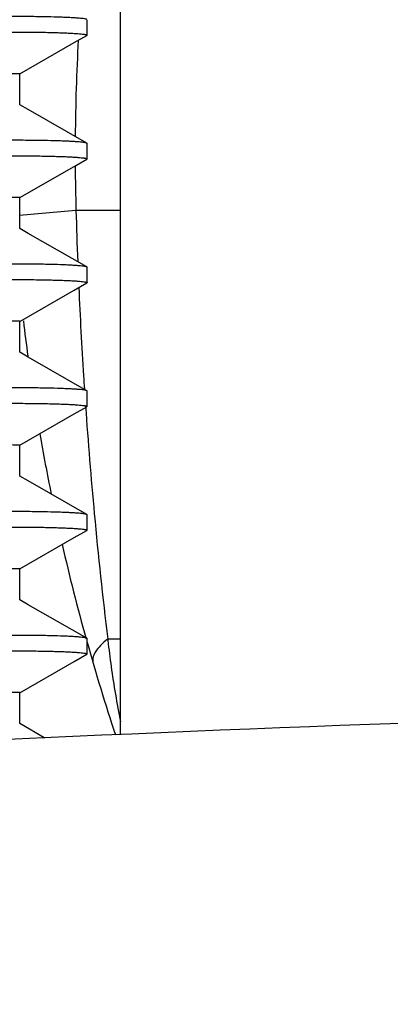
# Model space of a CAD drawing. Units: inches. Extents: x 0 to 11, y 0 to 8.5.
# Drawn here: x 4.6 to 4.6, y 5 to 5.1 of the extents above; entities that cross this region are included whole.
import ezdxf

# ---------------------------------------------------------------- set-up
doc = ezdxf.new("R2010")
doc.units = ezdxf.units.IN
doc.header["$LTSCALE"] = 0.605
doc.header["$MEASUREMENT"] = 0
doc.layers.get('0').update_dxf_attribs({"linetype": 'CONTINUOUS'})
doc.layers.add('ALL_FEATURES', color=7, linetype='CONTINUOUS')

msp = doc.modelspace()

# ---------------------------------------------------------------- linework, layer by layer
at = {"color": 7, "linetype": 'CONTINUOUS'}
for p, q in [((4.6127445652, 5.0696984118), (4.6127445652, 5.1554324379)), ((4.6082543808, 5.1224227404), (4.6025928765, 5.121932137)), ((4.6127445652, 5.12242275), (4.6082543716, 5.12242275)), ((4.6114462212, 5.0793108363), (4.6114634428, 5.0791529615)), ((4.6114462212, 5.0793108363), (4.6114656348, 5.0791532423)), ((4.6127445652, 5.0793107905), (4.6114462213, 5.0793108363))]:
    msp.add_line(p, q, dxfattribs=at)
for centre, radius, start, end in [((4.8146481894, 5.1282126048), 0.2064751088, 176.8483641106, 179.5427975149), ((4.8143270461, 5.1282116957), 0.2061539549, 180.3554608781, 181.6091166288), ((5.0929138813, 5.1362101465), 0.4848555791, 181.6294875425, 182.2392516622), ((5.0871056447, 5.1359551381), 0.4790417087, 182.5463846435, 183.6093460325), ((4.8139945652, 5.1363058561), 0.2125, 186.756080864, 187.7202935608), ((5.0830750785, 5.1357109448), 0.4750037645, 183.6105556944, 183.7760325854), ((5.075380186, 5.1351669606), 0.4672896653, 183.9778532407, 185.3119742475), ((4.8139945652, 5.1363058561), 0.2125, 189.8463614298, 191.5189850717), ((5.0624712829, 5.1339830178), 0.4543265935, 185.3140211601, 186.9115372298), ((4.8139945652, 5.1363058561), 0.2125, 192.9169241571, 195.5520508395), ((4.7019568973, 5.0891008966), 0.0910386002, 186.2733291876, 187.9332770523), ((4.8139945652, 5.1363058561), 0.2125, 195.6470107545, 198.2742560259), ((4.7002455887, 5.0888581202), 0.0893101619, 187.9305451214, 191.5469054575)]:
    msp.add_arc(centre, radius, start, end, dxfattribs=at)
msp.add_ellipse((4.8139945652, 5.0425558561), major_axis=(0.40625, 0), ratio=0.0769230769, start_param=-0, end_param=3.1415926536, dxfattribs=at)
msp.add_open_spline([(4.6114462262, 5.0793107905), (4.6111858296, 5.0791070126), (4.6107314908, 5.0787095991), (4.6102737387, 5.0781498077), (4.6100481583, 5.077714293), (4.6099535352, 5.0774161514), (4.6099255325, 5.0771304372), (4.6099531063, 5.0769480816), (4.6099778522, 5.0768631464)], degree=3, knots=[0, 0, 0, 0, 0.3302076423, 0.6011661493, 0.7156610439, 0.8181973256, 0.911652619, 1, 1, 1, 1], dxfattribs=at)
at = {"layer": 'ALL_FEATURES', "color": 7, "linetype": 'CONTINUOUS'}
for p, q in [((4.6093695652, 5.1400646517), (4.6093695652, 5.1416221532)), ((4.6080890862, 5.1393189865), (4.6093474182, 5.1400392618)), ((4.6093695652, 5.1400646517), (4.6093474182, 5.1400392618)), ((4.6026041962, 5.1361733156), (4.6080890862, 5.1393189865)), ((4.6026045652, 5.1330606314), (4.6026045652, 5.1361737398)), ((4.6093695652, 5.1291697195), (4.6093474183, 5.1291951093)), ((4.6093695652, 5.127612218), (4.6093695652, 5.1291697195)), ((4.6026041962, 5.1237208819), (4.6080890862, 5.1268665528)), ((4.6080890862, 5.1268665528), (4.6093474182, 5.1275868281)), ((4.6093695652, 5.127612218), (4.6093474182, 5.1275868281)), ((4.6026045652, 5.1206081977), (4.6026045652, 5.1237213061)), ((4.6093695652, 5.1167172857), (4.6093474183, 5.1167426756)), ((4.6093695652, 5.1151597843), (4.6093695652, 5.1167172857)), ((4.6080890862, 5.1144141191), (4.6093474182, 5.1151343943)), ((4.6093695652, 5.1151597843), (4.6093474182, 5.1151343943)), ((4.6026041962, 5.1112684482), (4.6080890862, 5.1144141191)), ((4.6026045652, 5.1081557639), (4.6026045652, 5.1112688724)), ((4.6093695652, 5.104264852), (4.6093474183, 5.1042902419)), ((4.6093695652, 5.1027073506), (4.6093695652, 5.104264852)), ((4.6026041962, 5.0988160145), (4.6080890862, 5.1019616854)), ((4.6080890862, 5.1019616854), (4.6093474182, 5.1026819606)), ((4.6026045652, 5.0957033302), (4.6026045652, 5.0988164386)), ((4.6093695652, 5.0918124183), (4.6093474183, 5.0918378081)), ((4.6093695652, 5.0902549168), (4.6093695652, 5.0918124183)), ((4.6080890862, 5.0895092516), (4.6093474182, 5.0902295269)), ((4.6093695652, 5.0902549168), (4.6093474182, 5.0902295269)), ((4.6026041962, 5.0863635807), (4.6080890862, 5.0895092516)), ((4.6026045652, 5.0832508965), (4.6026045652, 5.0863640049)), ((4.6093695652, 5.0793599846), (4.6093474183, 5.0793853744)), ((4.6093695652, 5.0778024831), (4.6093695652, 5.0793599846)), ((4.6080890862, 5.0770568179), (4.6093474182, 5.0777770932)), ((4.6093695652, 5.0778024831), (4.6093474182, 5.0777770932)), ((4.6026041962, 5.073911147), (4.6080890862, 5.0770568179)), ((4.6026045652, 5.0707984627), (4.6026045652, 5.0739115712)), ((4.6051277936, 5.0693501471), (4.6026041963, 5.0707988869))]:
    msp.add_line(p, q, dxfattribs=at)
for points in [[(4.6093474183, 5.1291951093), (4.6034589175, 5.1325700519), (4.6026041963, 5.1330610555)], [(4.6093474183, 5.1167426756), (4.6034589175, 5.1201176182), (4.6026041963, 5.1206086218)], [(4.6093474183, 5.1042902419), (4.6034589175, 5.1076651844), (4.6026041963, 5.1081561881)], [(4.6093474183, 5.0918378081), (4.6034589175, 5.0952127507), (4.6026041963, 5.0957037544)], [(4.6093474183, 5.0793853744), (4.6034589175, 5.082760317), (4.6026041963, 5.0832513206)]]:
    msp.add_lwpolyline(points, dxfattribs=at)
for points, knots in [([(4.6093473306, 5.1416475433), (4.6093358422, 5.1416541271), (4.6093059546, 5.1416659803), (4.6092229613, 5.1416891936), (4.6090750308, 5.1417152584), (4.608846159, 5.1417444594), (4.6085488758, 5.1417727505), (4.6081839998, 5.1418000286), (4.6077521487, 5.1418257424), (4.607254314, 5.1418496184), (4.6064622325, 5.1418801845), (4.6053169768, 5.1419105504), (4.6037643214, 5.1419337868), (4.6019845948, 5.1419433693), (4.5999942338, 5.1419373458), (4.5978113206, 5.1419140437), (4.5954558438, 5.1418718541), (4.5929494715, 5.1418094658), (4.5893726277, 5.1416957082), (4.5847054478, 5.1414978767), (4.5809213496, 5.1412821166), (4.5789945652, 5.1411564004)], [0, 0, 0, 0, 0.0013073245, 0.0031528085, 0.0085096854, 0.0161073656, 0.0259381252, 0.0379861535, 0.0522325815, 0.0686491856, 0.0871939729, 0.1304932667, 0.1817579088, 0.2405047929, 0.3062085922, 0.3782682335, 0.4560375303, 0.538803899, 0.6258009094, 0.809361054, 1, 1, 1, 1]), ([(4.5789945652, 5.139598899), (4.5809687609, 5.1397277086), (4.5839076301, 5.1398947246), (4.5877831878, 5.1400708771), (4.5905808493, 5.1401776242), (4.5932666992, 5.140260953), (4.5958151793, 5.1403220041), (4.5982017666, 5.1403620102), (4.6004033544, 5.1403824895), (4.6023988291, 5.1403851535), (4.604168989, 5.1403718675), (4.6054952603, 5.1403484168), (4.6064309425, 5.1403224698), (4.6070347229, 5.1403012056), (4.6075709868, 5.1402775792), (4.6080383698, 5.1402518843), (4.608435765, 5.1402244864), (4.6087622908, 5.1401957079), (4.6089896481, 5.1401694892), (4.6091353298, 5.1401470294), (4.6092176466, 5.1401314762), (4.6092818416, 5.1401157974), (4.6093238008, 5.1401020536), (4.6093479867, 5.1400900231), (4.6093618174, 5.1400808868), (4.6093694271, 5.1400708871), (4.6093694261, 5.1400646519)], [0, 0, 0, 0, 0.1951075575, 0.2902801962, 0.3825969923, 0.4712087672, 0.5552818533, 0.6339960165, 0.7066030522, 0.7724079493, 0.8307859341, 0.8811773735, 0.9032208813, 0.9230969239, 0.9407579953, 0.956157214, 0.9692584783, 0.9800397342, 0.9884822258, 0.9918224336, 0.99457458, 0.9967416934, 0.9983345028, 0.9989240093, 0.999385083, 1, 1, 1, 1]), ([(4.6026044701, 5.1361737387), (4.6026044494, 5.1361744154), (4.6026009711, 5.1361748847), (4.6025965218, 5.1361758741), (4.6025870637, 5.1361766271), (4.6025748449, 5.1361775471), (4.6025587564, 5.1361784004), (4.6025303973, 5.1361796556), (4.602486022, 5.1361810756), (4.6024222214, 5.1361825891), (4.6023442928, 5.1361839572), (4.6022522829, 5.1361851535), (4.6021462267, 5.1361861411), (4.6020261972, 5.1361868907), (4.6018384864, 5.1361875634), (4.6015696463, 5.1361875425), (4.6012064662, 5.1361861046), (4.6007897822, 5.1361830073), (4.6003205404, 5.1361780162), (4.5997998837, 5.1361709121), (4.5992291398, 5.1361614824), (4.598372005, 5.1361449197), (4.5971865649, 5.1361169483), (4.5956355605, 5.1360720048), (4.5939242477, 5.1360131391), (4.5920691922, 5.1359390108), (4.5900881594, 5.1358485377), (4.5880003119, 5.1357406393), (4.585825697, 5.1356145797), (4.5828130703, 5.1354196756), (4.5789912789, 5.1351310466), (4.5744426851, 5.1347108362), (4.5707335407, 5.1342915102), (4.5678984061, 5.1339127133), (4.5659168859, 5.1336164069), (4.5640611118, 5.1333041448), (4.5623488176, 5.1329768643), (4.5607963908, 5.1326363454), (4.5594183876, 5.1322839545), (4.5582278094, 5.1319215485), (4.5573629508, 5.1315994545), (4.5567771675, 5.1313324219), (4.556412465, 5.131140304), (4.5561014727, 5.1309467909), (4.5558447435, 5.1307518706), (4.5556427652, 5.1305551852), (4.5554959393, 5.1303560328), (4.5554055381, 5.1301535668), (4.5553846515, 5.1300142896), (4.5553846147, 5.1299475239)], [0, 0, 0, 0, 4.20435e-05, 0.0001545848, 0.0003399271, 0.0005983892, 0.0009300432, 0.0013348932, 0.002364074, 0.0036856413, 0.0052992255, 0.0072044313, 0.0094006762, 0.0118863057, 0.0146592616, 0.0210589071, 0.0285831304, 0.0372154482, 0.0469386059, 0.0577279771, 0.0695548878, 0.0823906372, 0.1109720072, 0.1431992178, 0.1787589933, 0.2173189948, 0.2585026671, 0.3019227159, 0.3471613893, 0.3937873778, 0.489418303, 0.5851872959, 0.6774759307, 0.721225514, 0.762828218, 0.8019047798, 0.8380947809, 0.8710881119, 0.9005993913, 0.9264081733, 0.9483534449, 0.9578525357, 0.9663743865, 0.9739373818, 0.9805768177, 0.9863567865, 0.9913901904, 0.9958533743, 1, 1, 1, 1]), ([(4.6093473188, 5.1291951096), (4.6093358305, 5.1292016933), (4.6093059444, 5.1292135466), (4.609222956, 5.1292367611), (4.6090750265, 5.1292628278), (4.6088461475, 5.1292920273), (4.6085488488, 5.1293203184), (4.6081839601, 5.1293475965), (4.6077520981, 5.1293733123), (4.607254248, 5.1293971881), (4.606462137, 5.1294277527), (4.6053168465, 5.1294581194), (4.6037641418, 5.1294813561), (4.6019843531, 5.1294909349), (4.5999939104, 5.1294849104), (4.5978109528, 5.1294616021), (4.5954554858, 5.1294194163), (4.5929491889, 5.129357023), (4.5893724694, 5.1292432685), (4.5847053865, 5.1290454397), (4.5809213498, 5.1288296829), (4.5789945652, 5.1287039667)], [0, 0, 0, 0, 0.0013073086, 0.0031526742, 0.0085092535, 0.0161072806, 0.0259386939, 0.0379872592, 0.0522337535, 0.0686508575, 0.0871966181, 0.1304973691, 0.1817630528, 0.2405123703, 0.3062188901, 0.3782815066, 0.4560495878, 0.5388133016, 0.6258068515, 0.8093609631, 1, 1, 1, 1]), ([(4.5789945652, 5.1271464653), (4.5809687257, 5.1272752726), (4.5839075057, 5.1274422844), (4.5877829432, 5.1276184336), (4.5905805411, 5.1277251809), (4.5932664315, 5.1278085091), (4.5958150124, 5.1278695675), (4.5982016892, 5.1279095759), (4.6004033178, 5.1279300562), (4.6023988069, 5.1279327191), (4.6041689714, 5.1279194344), (4.6054952477, 5.1278959832), (4.6064309335, 5.1278700363), (4.607034718, 5.1278487723), (4.607570983, 5.1278251462), (4.6080383651, 5.1277994506), (4.6084357598, 5.1277720525), (4.6087622879, 5.1277432741), (4.6089896477, 5.1277170555), (4.6091353305, 5.1276945958), (4.6092176474, 5.1276790423), (4.6092818433, 5.1276633634), (4.6093238042, 5.1276496196), (4.6093479923, 5.1276375893), (4.6093618247, 5.1276284531), (4.6093694367, 5.1276184538), (4.6093694366, 5.127612218)], [0, 0, 0, 0, 0.1951040252, 0.2902713037, 0.3825850366, 0.4711988957, 0.555276876, 0.633993946, 0.7066019458, 0.7724069367, 0.8307852329, 0.8811766755, 0.9032203282, 0.9230965504, 0.9407576833, 0.9561567517, 0.9692580027, 0.9800393684, 0.9884819708, 0.9918221966, 0.9945743196, 0.9967414571, 0.9983343514, 0.9989239091, 0.9993850308, 1, 1, 1, 1]), ([(4.6026043922, 5.1237213057), (4.6026043863, 5.1237219759), (4.6026009085, 5.1237224628), (4.6025965022, 5.1237234363), (4.6025870613, 5.1237241976), (4.6025748759, 5.1237251139), (4.6025588115, 5.1237259686), (4.6025304781, 5.1237272233), (4.6024861122, 5.1237286434), (4.6024222917, 5.1237301557), (4.6023443078, 5.1237315221), (4.6022522359, 5.1237327171), (4.6021461434, 5.1237337049), (4.6020261177, 5.1237344556), (4.6018384591, 5.1237351302), (4.6015696814, 5.1237351118), (4.60120651, 5.1237336737), (4.6007897767, 5.1237305703), (4.6003204957, 5.1237255788), (4.5997998714, 5.1237184792), (4.5992291819, 5.1237090535), (4.5983720306, 5.1236924871), (4.5971865906, 5.1236645088), (4.5956355426, 5.1236195814), (4.5939242599, 5.1235606931), (4.5920691817, 5.1234865866), (4.5900881601, 5.1233960984), (4.5880003177, 5.123288204), (4.5858256914, 5.1231621557), (4.5828130764, 5.1229672262), (4.578991276, 5.1226786076), (4.574442681, 5.1222583874), (4.5707335393, 5.1218391203), (4.5678983928, 5.1214602401), (4.5659168895, 5.1211640152), (4.5640611049, 5.120851673), (4.5623488176, 5.1205244424), (4.5607963796, 5.1201839295), (4.5594183812, 5.1198314639), (4.5582277876, 5.1194692023), (4.5573629803, 5.1191469559), (4.5567771784, 5.1188799781), (4.5564124061, 5.1186878874), (4.5561014039, 5.1184944041), (4.5558447938, 5.1182993977), (4.5556428534, 5.1181027165), (4.5554959396, 5.1179036033), (4.555405419, 5.1177011561), (4.5553845545, 5.1175618516), (4.5553845708, 5.1174950889)], [0, 0, 0, 0, 4.16223e-05, 0.0001536122, 0.0003383569, 0.0005962212, 0.0009273209, 0.0013317027, 0.0023603764, 0.0036822928, 0.0052972935, 0.0072041646, 0.0094011868, 0.0118866323, 0.0146587703, 0.0210561905, 0.0285795902, 0.0372144485, 0.046938977, 0.0577269035, 0.0695519036, 0.0823876694, 0.1109720134, 0.1431963173, 0.1787588044, 0.2173172933, 0.2585012489, 0.3019220036, 0.3471594931, 0.3937867701, 0.489417166, 0.5851861543, 0.6774758005, 0.7212239654, 0.7628287175, 0.8019029849, 0.8380948034, 0.8710877943, 0.9005981478, 0.9264093981, 0.9483512265, 0.9578517648, 0.9663753907, 0.973938299, 0.9805753292, 0.986355074, 0.991389684, 0.9958535572, 1, 1, 1, 1]), ([(4.6093473244, 5.1167426758), (4.6093358349, 5.1167492593), (4.6093059472, 5.1167611125), (4.6092229574, 5.1167843269), (4.6090750269, 5.1168103945), (4.6088461459, 5.1168395933), (4.6085488447, 5.1168678845), (4.6081839558, 5.1168951625), (4.607752095, 5.1169208791), (4.607254245, 5.1169447548), (4.6064621302, 5.1169753191), (4.6053168351, 5.1170056858), (4.6037641241, 5.1170289227), (4.6019843301, 5.1170385007), (4.5999938703, 5.1170324772), (4.5978108654, 5.1170091675), (4.5954553045, 5.1169669788), (4.592948911, 5.1169045786), (4.5893722142, 5.1167908275), (4.5847052351, 5.1165929975), (4.5809213171, 5.1163772471), (4.5789945652, 5.116251533)], [0, 0, 0, 0, 0.0013074024, 0.0031528232, 0.0085093805, 0.0161074916, 0.0259390226, 0.0379876261, 0.0522339798, 0.0686510602, 0.0871969674, 0.130497954, 0.1817636995, 0.2405133123, 0.3062199695, 0.3782838062, 0.4560551572, 0.5388236221, 0.6258186523, 0.8093642273, 1, 1, 1, 1]), ([(4.5789945652, 5.1146940315), (4.5809687758, 5.1148228421), (4.5839077036, 5.1149898617), (4.5877833876, 5.1151660178), (4.5905812349, 5.1152727707), (4.5932672967, 5.1153561027), (4.5958159674, 5.1154171483), (4.5982026536, 5.1154571587), (4.6004042455, 5.1154776238), (4.6023996188, 5.1154802871), (4.6041696493, 5.1154669891), (4.6054957873, 5.1154435388), (4.6064313619, 5.1154175909), (4.6070350497, 5.1153963257), (4.6075712305, 5.1153726987), (4.6080385477, 5.1153470061), (4.6084358917, 5.115319611), (4.6087623723, 5.1152908353), (4.6089896945, 5.1152646186), (4.6091353508, 5.1152421602), (4.6092176526, 5.115226607), (4.6092818382, 5.1152109285), (4.6093237937, 5.1151971851), (4.6093479798, 5.1151851552), (4.6093618122, 5.1151760187), (4.6093694248, 5.1151660202), (4.6093694258, 5.1151597841)], [0, 0, 0, 0, 0.1951090543, 0.2902859956, 0.3826094864, 0.4712286191, 0.5553085755, 0.6340273117, 0.706632676, 0.7724350853, 0.8308072439, 0.8811942679, 0.9032348894, 0.9231076368, 0.9407657676, 0.9561630456, 0.9692627003, 0.9800424514, 0.9884835908, 0.9918231955, 0.9945748032, 0.9967416099, 0.9983343499, 0.9989238815, 0.9993850021, 1, 1, 1, 1]), ([(4.6026044178, 5.1112688732), (4.6026044323, 5.1112695351), (4.6026009447, 5.1112700443), (4.6025965889, 5.1112709967), (4.602587147, 5.1112717684), (4.6025749787, 5.1112726795), (4.6025589099, 5.1112735356), (4.6025305522, 5.1112747891), (4.602486132, 5.1112762083), (4.602422249, 5.1112777193), (4.6023442256, 5.1112790861), (4.6022521547, 5.1112802822), (4.6021460953, 5.1112812713), (4.6020261189, 5.1112820233), (4.601838512, 5.1112826993), (4.6015697283, 5.1112826807), (4.601206508, 5.1112812369), (4.6007897335, 5.111278133), (4.6003204832, 5.1112731458), (4.5997999161, 5.1112660498), (4.599229218, 5.1112566227), (4.598372044, 5.111240046), (4.5971865922, 5.1112120804), (4.5956355453, 5.1111671481), (4.5939242831, 5.1111082544), (4.5920691745, 5.1110341649), (4.5900881773, 5.1109436501), (4.5880003117, 5.1108357847), (4.5858256975, 5.1107097102), (4.5828130705, 5.110514802), (4.578991279, 5.1102261654), (4.5744426978, 5.1098059408), (4.5707335547, 5.1093866846), (4.5678983909, 5.1090077976), (4.5659168867, 5.1087116122), (4.5640610941, 5.1083991911), (4.5623488214, 5.1080720692), (4.5607963781, 5.1077314342), (4.5594183867, 5.1073790698), (4.558227783, 5.1070167635), (4.5573629859, 5.1066944789), (4.5567771246, 5.1064275608), (4.5564123458, 5.1062354991), (4.5561014452, 5.106041938), (4.5558448731, 5.1058469281), (4.5556428574, 5.1056502809), (4.5554958383, 5.1054512041), (4.5554053281, 5.1052487236), (4.5553846268, 5.1051094106), (4.5553846649, 5.1050426544)], [0, 0, 0, 0, 4.11194e-05, 0.0001526287, 0.0003370102, 0.0005946749, 0.0009257821, 0.0013304212, 0.0023604385, 0.0036840529, 0.0052999201, 0.0072066614, 0.0094028862, 0.0118871987, 0.0146581999, 0.0210546633, 0.0285805211, 0.0372168959, 0.0469399856, 0.0577259014, 0.0695507698, 0.0823891777, 0.1109723952, 0.1431958342, 0.1787601695, 0.2173163271, 0.2585025062, 0.3019218263, 0.3471597674, 0.3937872537, 0.4894174903, 0.5851857452, 0.6774752365, 0.7212240786, 0.7628293077, 0.8019019645, 0.8380961796, 0.8710860782, 0.9005990129, 0.92640878, 0.948350667, 0.9578530168, 0.9663766562, 0.9739370357, 0.9805736907, 0.986354854, 0.9913905113, 0.9958539683, 1, 1, 1, 1]), ([(4.6093473116, 5.1042902419), (4.6093358229, 5.1042968251), (4.6093059386, 5.1043086779), (4.609222962, 5.1043318913), (4.6090750578, 5.1043579587), (4.6088462159, 5.1043871552), (4.6085489602, 5.104415444), (4.6081841183, 5.1044427194), (4.6077523145, 5.1044684323), (4.6072545392, 5.1044923079), (4.6064625406, 5.1045228744), (4.6053173854, 5.1045532402), (4.6037648364, 5.1045764809), (4.6019851709, 5.1045860689), (4.5999948123, 5.1045800472), (4.5978118322, 5.1045567512), (4.5954562524, 5.1045145605), (4.5929497599, 5.1044521731), (4.5893727937, 5.1043384136), (4.5847055189, 5.10414058), (4.5809213635, 5.1039248164), (4.5789945652, 5.1037990993)], [0, 0, 0, 0, 0.0013073188, 0.0031525089, 0.0085080958, 0.0161048566, 0.0259348446, 0.0379818703, 0.0522267054, 0.0686412664, 0.0871838611, 0.1304792502, 0.181740141, 0.2404842806, 0.3061886508, 0.378250334, 0.4560237556, 0.5387942567, 0.6257950221, 0.8093595691, 1, 1, 1, 1]), ([(4.5789945652, 5.1022415978), (4.5809688222, 5.1023704114), (4.5839078249, 5.1025374338), (4.5877835997, 5.1027135935), (4.5905814972, 5.1028203459), (4.5932675799, 5.1029036775), (4.5958162536, 5.1029647198), (4.5982029255, 5.103004729), (4.6004044839, 5.103025191), (4.6023997973, 5.1030278528), (4.6041697473, 5.1030145551), (4.6054958166, 5.1029911036), (4.6064313466, 5.1029651582), (4.6070350163, 5.102943895), (4.6075711782, 5.1029202699), (4.608038483, 5.1028945749), (4.6084358305, 5.102867179), (4.6087623337, 5.1028384033), (4.6089896784, 5.1028121868), (4.6091353463, 5.1027897283), (4.6092176495, 5.1027741737), (4.6092818355, 5.1027584946), (4.6093237929, 5.102744751), (4.6093479824, 5.1027327214), (4.6093618176, 5.1027235848), (4.6093694343, 5.1027135875), (4.6093694373, 5.1027073504)], [0, 0, 0, 0, 0.1951135924, 0.2902933194, 0.382618353, 0.4712380327, 0.5553178943, 0.634036403, 0.7066406184, 0.7724410434, 0.8308103775, 0.881194226, 0.9032340456, 0.9231063431, 0.9407639205, 0.9561603113, 0.9692601889, 0.9800409527, 0.9884830651, 0.991822884, 0.9945744301, 0.9967412379, 0.9983340948, 0.9989237065, 0.9993849075, 1, 1, 1, 1]), ([(4.6093694373, 5.1027073504), (4.6093694384, 5.1027051834), (4.6093665255, 5.1026935976), (4.6093554735, 5.1026866242), (4.6093473352, 5.1026819603)], [0, 0, 0, 0, 0.1876735249, 1, 1, 1, 1]), ([(4.60260452, 5.0988164395), (4.6026045379, 5.0988170621), (4.6026012851, 5.0988175915), (4.6025971906, 5.0988184791), (4.6025883515, 5.0988192443), (4.602576946, 5.0988201178), (4.6025618938, 5.0988209507), (4.6025353519, 5.0988221655), (4.6024938114, 5.0988235496), (4.6024341008, 5.0988250305), (4.6023612006, 5.0988263824), (4.6022751802, 5.0988275802), (4.6021760785, 5.0988285913), (4.6020639453, 5.0988293878), (4.6018885083, 5.0988301622), (4.6016370678, 5.0988303427), (4.6012972185, 5.0988292677), (4.6009071704, 5.0988266957), (4.6004678566, 5.0988224195), (4.5999802209, 5.0988162322), (4.5994452981, 5.0988079288), (4.5986411107, 5.0987932389), (4.5975277068, 5.0987682996), (4.5960690827, 5.0987280157), (4.5944568198, 5.0986750408), (4.5927053457, 5.0986082051), (4.5908305099, 5.0985263547), (4.5888491155, 5.0984286149), (4.5867790286, 5.0983141307), (4.5838952866, 5.0981364338), (4.5802126547, 5.097872134), (4.5757944367, 5.0974864093), (4.5714903466, 5.0970299732), (4.5674546499, 5.0965065146), (4.5643300116, 5.0960040284), (4.5620753063, 5.0955625953), (4.560598783, 5.0952311642), (4.5592871565, 5.0948891676), (4.5581515787, 5.0945378622), (4.5572017242, 5.0941791272), (4.5565366492, 5.0938597396), (4.5561102447, 5.0935948793), (4.5558596751, 5.0934063017), (4.5556602414, 5.0932165607), (4.5555554344, 5.0930806461), (4.5555139033, 5.0930128555)], [0, 0, 0, 0, 3.90414e-05, 0.0001445057, 0.0003189227, 0.0005626989, 0.0008758626, 0.0012583494, 0.0022309108, 0.003479541, 0.0050033174, 0.006801291, 0.0088725014, 0.0112159821, 0.013830764, 0.0198702085, 0.0269779792, 0.0351349575, 0.0443216314, 0.0545184995, 0.0657057881, 0.0778583217, 0.1049389357, 0.1355188707, 0.1693295273, 0.2060609071, 0.2453928793, 0.2869686584, 0.3304188951, 0.3753578021, 0.4680836816, 0.5618572057, 0.6533635373, 0.739386363, 0.8169371201, 0.8517012477, 0.8833967078, 0.9117839563, 0.9366525396, 0.957873631, 0.9753924686, 0.9827871837, 0.9893096046, 0.9950163228, 1, 1, 1, 1]), ([(4.6093473139, 5.0918378083), (4.6093358234, 5.0918443912), (4.6093059369, 5.0918562438), (4.6092229584, 5.0918794578), (4.6090750461, 5.0919055284), (4.608846185, 5.091934723), (4.6085489046, 5.0919630121), (4.6081840526, 5.0919902875), (4.6077522565, 5.0920160031), (4.6072544989, 5.092039878), (4.606462529, 5.0920704415), (4.6053174278, 5.0921008049), (4.6037649547, 5.0921240469), (4.6019853653, 5.0921336347), (4.59999506, 5.092127615), (4.5978121084, 5.0921043218), (4.5954565397, 5.0920621325), (4.5929500422, 5.0919997481), (4.5893730248, 5.0918859885), (4.5847056535, 5.091688153), (4.5809214083, 5.0914723856), (4.5789945652, 5.0913466655)], [0, 0, 0, 0, 0.0013074628, 0.0031527162, 0.0085082882, 0.0161058445, 0.0259368986, 0.0379844909, 0.0522286958, 0.0686425648, 0.0871847367, 0.1304783937, 0.1817360939, 0.2404776604, 0.3061802699, 0.378241017, 0.4560142966, 0.53878476, 0.6257861768, 0.809355146, 1, 1, 1, 1]), ([(4.5789945652, 5.0897891641), (4.5809687985, 5.0899179761), (4.5839077674, 5.0900849968), (4.5877834989, 5.0902611555), (4.590581368, 5.0903679075), (4.5932674251, 5.0904512395), (4.5958160784, 5.0905122824), (4.5982027348, 5.0905522927), (4.6004042812, 5.0905727557), (4.6023995857, 5.0905754199), (4.6041695412, 5.0905621248), (4.6054956309, 5.0905386739), (4.6064311966, 5.0905127278), (4.6070349073, 5.0904914638), (4.6075711147, 5.0904678378), (4.6080384562, 5.090442144), (4.6084358226, 5.0904147474), (4.6087623273, 5.0903859701), (4.6089896699, 5.0903597523), (4.6091353415, 5.0903372932), (4.6092176523, 5.0903217399), (4.6092818439, 5.0903060613), (4.6093238024, 5.0902923178), (4.6093479894, 5.0902802877), (4.6093618216, 5.0902711515), (4.6093694336, 5.0902611526), (4.609369434, 5.0902549168)], [0, 0, 0, 0, 0.1951112389, 0.2902899842, 0.3826140673, 0.4712328759, 0.5553120317, 0.6340300992, 0.7066339384, 0.7724339958, 0.8308031863, 0.8811880887, 0.9032290006, 0.923102669, 0.9407618195, 0.9561597595, 0.9692601271, 0.9800407098, 0.9884826692, 0.9918226387, 0.9945745562, 0.9967415554, 0.9983343752, 0.9989239151, 0.9993850295, 1, 1, 1, 1]), ([(4.6026045576, 5.0863640045), (4.6026045475, 5.0863646788), (4.6026010524, 5.0863651548), (4.602596621, 5.0863661371), (4.6025871413, 5.086366893), (4.6025749109, 5.0863678112), (4.6025587986, 5.0863686648), (4.6025304068, 5.0863699192), (4.6024859906, 5.086371339), (4.6024221526, 5.0863728524), (4.6023442115, 5.0863742209), (4.6022522264, 5.0863754182), (4.6021462246, 5.0863764077), (4.6020262507, 5.0863771585), (4.6018385549, 5.0863778308), (4.6015696736, 5.0863778072), (4.6012064347, 5.0863763666), (4.6007897493, 5.0863732698), (4.6003205541, 5.086368285), (4.5997999301, 5.0863611806), (4.5992291521, 5.0863517466), (4.5983720088, 5.0863351794), (4.5971865614, 5.0863072224), (4.5956355723, 5.0862622643), (4.5939242533, 5.0862034056), (4.5920691841, 5.0861292801), (4.5900881726, 5.0860387918), (4.5880003059, 5.0859309191), (4.5858257099, 5.0858048305), (4.5828130636, 5.0856099598), (4.5789912839, 5.0853213038), (4.5744426997, 5.0849010976), (4.5707335501, 5.0844817508), (4.5678984087, 5.0841029951), (4.5659168866, 5.0838066739), (4.5640611159, 5.0834943843), (4.5623488263, 5.0831671762), (4.5607963908, 5.0828265457), (4.5594183849, 5.0824742884), (4.5582278036, 5.0821117647), (4.5573629348, 5.0817897088), (4.5567771068, 5.0815227196), (4.5564124556, 5.0813305749), (4.5561015299, 5.081137034), (4.5558448112, 5.0809420908), (4.5556426981, 5.080745492), (4.5554958484, 5.080546319), (4.5554055514, 5.0803438172), (4.5553847381, 5.0802045514), (4.5553847093, 5.0801377889)], [0, 0, 0, 0, 4.18804e-05, 0.0001544588, 0.0003400186, 0.0005988402, 0.0009309569, 0.0013363337, 0.0023666052, 0.0036890531, 0.0053029969, 0.0072077302, 0.0094025352, 0.0118866883, 0.0146590953, 0.0210598172, 0.0285860374, 0.0372188982, 0.0469395517, 0.0577279383, 0.0695562456, 0.0823936427, 0.1109724087, 0.14320087, 0.1787609058, 0.2173195714, 0.2585049554, 0.3019231343, 0.347162839, 0.3937883597, 0.4894194665, 0.5851877071, 0.6774757891, 0.7212267416, 0.7628284026, 0.8019046392, 0.8380959298, 0.8710868894, 0.900601187, 0.9264072104, 0.9483543188, 0.9578542507, 0.9663746654, 0.9739361145, 0.9805758071, 0.9863577983, 0.9913911937, 0.9958535816, 1, 1, 1, 1]), ([(4.6093473209, 5.0793853746), (4.6093358318, 5.0793919579), (4.6093059455, 5.0794038109), (4.6092229607, 5.0794270247), (4.6090750408, 5.079453092), (4.6088461765, 5.0794822899), (4.6085488965, 5.07951058), (4.6081840324, 5.0795378568), (4.6077522055, 5.0795635714), (4.6072544046, 5.0795874466), (4.6064623828, 5.0796180109), (4.6053172392, 5.0796483754), (4.6037647409, 5.079671616), (4.601985151, 5.0796812012), (4.5999948558, 5.0796751795), (4.5978119164, 5.0796518853), (4.5954563637, 5.0796096949), (4.5929498873, 5.07954731), (4.5893729057, 5.0794335501), (4.5847055866, 5.0792357156), (4.5809213846, 5.0790199503), (4.5789945652, 5.0788942318)], [0, 0, 0, 0, 0.0013073643, 0.0031526923, 0.008508876, 0.0161064244, 0.0259372463, 0.0379850314, 0.0522304674, 0.0686459339, 0.0871895376, 0.1304852771, 0.181743621, 0.2404849109, 0.306187153, 0.3782475067, 0.4560202994, 0.5387900129, 0.6257905346, 0.8093575346, 1, 1, 1, 1]), ([(4.5789945652, 5.0773367304), (4.5809687616, 5.07746554), (4.5839076615, 5.0776325574), (4.5877832896, 5.0778087129), (4.5905810596, 5.0779154631), (4.5932670182, 5.0779987938), (4.5958155762, 5.0780598399), (4.598202167, 5.0780998501), (4.6004037013, 5.0781203213), (4.602399087, 5.0781229856), (4.6041691842, 5.0781096941), (4.6054954104, 5.0780862459), (4.6064310625, 5.0780602984), (4.6070348128, 5.0780390334), (4.6075710551, 5.0780154059), (4.6080384238, 5.077989713), (4.6084358054, 5.0779623157), (4.6087623127, 5.077933537), (4.6089896556, 5.0779073179), (4.6091353327, 5.0778848583), (4.6092176529, 5.0778693058), (4.6092818525, 5.0778536281), (4.6093238144, 5.0778398847), (4.6093480003, 5.077827854), (4.60936183, 5.0778187183), (4.609369438, 5.0778087178), (4.6093694355, 5.0778024832)], [0, 0, 0, 0, 0.1951075611, 0.2902831257, 0.3826038011, 0.4712193871, 0.5552954148, 0.6340104077, 0.7066139368, 0.7724161608, 0.8307914692, 0.8811820317, 0.9032245966, 0.9230994561, 0.940759673, 0.9561587837, 0.9692595777, 0.9800400539, 0.9884819674, 0.9918221199, 0.994574446, 0.99674175, 0.9983346087, 0.9989241013, 0.9993851447, 1, 1, 1, 1]), ([(4.6026044611, 5.0739115701), (4.6026044408, 5.0739122465), (4.6026009632, 5.0739127166), (4.6025965157, 5.0739137053), (4.6025870594, 5.0739144587), (4.6025748431, 5.0739153785), (4.602558757, 5.0739162319), (4.602530401, 5.0739174871), (4.6024860285, 5.0739189072), (4.6024222294, 5.0739204206), (4.6023442987, 5.0739217886), (4.6022522835, 5.0739229848), (4.6021462218, 5.0739239722), (4.6020261895, 5.0739247219), (4.6018384812, 5.0739253946), (4.6015696467, 5.073925374), (4.6012064707, 5.0739239362), (4.6007897838, 5.0739208387), (4.6003205375, 5.0739158471), (4.5997998803, 5.0739087434), (4.5992291416, 5.073899314), (4.5983720062, 5.0738827515), (4.5971865665, 5.0738547789), (4.5956355585, 5.073809837), (4.5939242477, 5.0737509696), (4.5920691921, 5.0736768425), (4.590088159, 5.0735863694), (4.5880003128, 5.0734784698), (4.5858256961, 5.0733524124), (4.5828130711, 5.073157505), (4.5789912784, 5.0728688779), (4.5744426841, 5.0724486672), (4.5707335401, 5.0720293453), (4.5678984054, 5.0716505415), (4.5659168864, 5.0713542406), (4.5640611114, 5.0710419753), (4.562348817, 5.0707146937), (4.5607963897, 5.0703741816), (4.5594183871, 5.0700217788), (4.5582278086, 5.0696593877), (4.5573629538, 5.0693372821), (4.5567771714, 5.0690702514), (4.5564124624, 5.0688781357), (4.5561014656, 5.0686846263), (4.5558447425, 5.0684897023), (4.5556427741, 5.0682930121), (4.5554959438, 5.0680938636), (4.5554055315, 5.0678913999), (4.5553846413, 5.067752121), (4.5553846062, 5.0676853552)], [0, 0, 0, 0, 4.20252e-05, 0.0001545331, 0.000339832, 0.0005982445, 0.0009298464, 0.0013346451, 0.0023637403, 0.0036852684, 0.0052988882, 0.0072042324, 0.0094006303, 0.0118863099, 0.0146592393, 0.021058711, 0.0285827806, 0.0372151823, 0.04693859, 0.0577279157, 0.0695546552, 0.0823903049, 0.1109719888, 0.143198974, 0.178758895, 0.2173188702, 0.2585024496, 0.3019226518, 0.3471612059, 0.3937872927, 0.4894181745, 0.5851872144, 0.6774759311, 0.7212253557, 0.7628282314, 0.8019046765, 0.8380947202, 0.8710881783, 0.9005992285, 0.9264082898, 0.9483532585, 0.9578524037, 0.9663744209, 0.9739375043, 0.9805767888, 0.9863566328, 0.9913901083, 0.9958533693, 1, 1, 1, 1])]:
    msp.add_open_spline(points, degree=3, knots=knots, dxfattribs=at)

doc.saveas('drawing.dxf')
